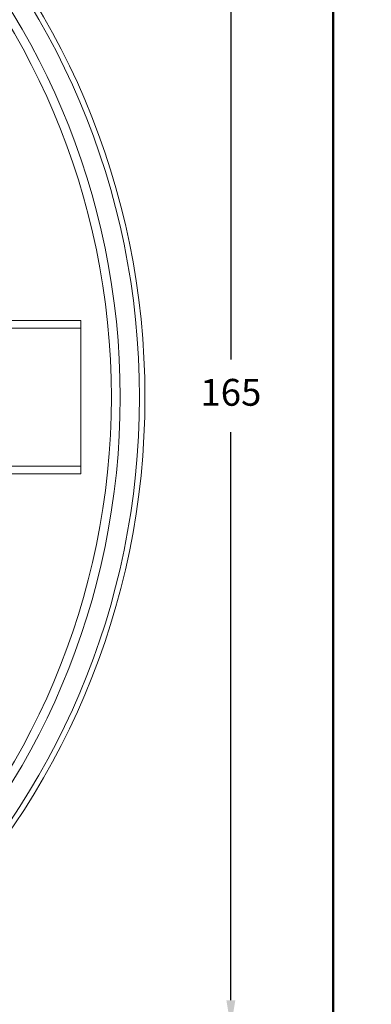
# Model space of a CAD drawing. Units: millimetres. Extents: x -1075 to 952, y -59 to 707.
# Drawn here: x -619 to -573, y 261 to 389 of the extents above; entities that cross this region are included whole.
import ezdxf

# ---------------------------------------------------------------- set-up
doc = ezdxf.new("R2010")
doc.units = ezdxf.units.MM
doc.header["$PDSIZE"] = -1
doc.styles.get("Standard").update_dxf_attribs({"font": 'isocpeur.ttf'})
doc.dimstyles.new('ISO-25', dxfattribs={"dimtxt": 2.5, "dimasz": 2.5, "dimexe": 1.25, "dimexo": 0.625, "dimtad": 1, "dimtxsty": 'Standard', "dimcen": 2.5, "dimadec": 0, "dimazin": 0, "dimtfac": 1, "dimtmove": 0, "dimatfit": 3, "dimfxl": 1, "dimarcsym": 0})

# ---------------------------------------------------------------- blocks, each defined once
blk = doc.blocks.new('*D4')
at = {"color": 0, "lineweight": -2, "transparency": 16777216}
for p, q in [((-702.55, 422.73), (-590.66, 422.73)), ((-591.66, 419.23), (-591.66, 345.15)), ((-591.66, 261.58), (-591.66, 335.65)), ((-702.55, 258.08), (-590.66, 258.08))]:
    blk.add_line(p, q, dxfattribs=at)
at = {"color": 0, "transparency": 16777216}
for points in [[(-592.25, 419.23), (-591.08, 419.23), (-591.66, 422.73)], [(-592.25, 261.58), (-591.08, 261.58), (-591.66, 258.08)]]:
    blk.add_solid(points, dxfattribs=at)
at = {"layer": 'Defpoints', "color": 0, "transparency": 16777216}
for p in [(-702.56, 422.73), (-591.66, 422.73), (-702.56, 258.08)]:
    blk.add_point(p, dxfattribs=at)
at = {"color": 0, "transparency": 16777216, "insert": (-591.66, 340.4), "char_height": 3.5, "attachment_point": 5}
blk.add_mtext('165', dxfattribs=at)

msp = doc.modelspace()

# ---------------------------------------------------------------- linework, layer by layer
at = {"color": 7, "linetype": 'Continuous', "lineweight": 15}
for p, q in [((-622.98, 350.21), (-611.21, 350.21)), ((-611.21, 350.21), (-611.21, 349.21)), ((-622.98, 349.21), (-611.21, 349.21)), ((-611.21, 349.21), (-611.21, 331.21)), ((-611.21, 331.21), (-622.98, 331.21)), ((-611.21, 330.21), (-622.98, 330.21)), ((-611.21, 331.21), (-611.21, 330.21))]:
    msp.add_line(p, q, dxfattribs=at)
at = {"lineweight": 40}
for points in [[(-826.78, 451.69), (-578.34, 451.69), (-578.34, 196.59), (-826.78, 196.59)], [(-578.34, 451.69), (-329.89, 451.69), (-329.89, 196.59), (-578.34, 196.59)]]:
    msp.add_lwpolyline(points, close=True, dxfattribs=at)
at = {"color": 7, "linetype": 'Continuous', "lineweight": 15}
for radius in [99.71, 99, 96.48, 95.33]:
    msp.add_circle((-702.56, 340.21), radius, dxfattribs=at)

# ---------------------------------------------------------------- dimensions: what is measured, and where the dimension line sits
dim = msp.add_linear_dim(base=(-591.66, 422.73), p1=(-702.56, 258.08), p2=(-702.56, 422.73), angle=90, dimstyle='ISO-25', override={"dimtxt": 3.5, "dimasz": 3.5, "dimexe": 1, "dimexo": 0.01, "dimgap": 3, "dimtih": 1, "dimtoh": 1, "dimdec": 0, "dimzin": 0, "dimadec": 2, "dimtdec": 3, "dimtzin": 0})
dim.commit()
dim.dimension.update_dxf_attribs({"geometry": '*D4', "text_midpoint": (-591.66, 340.4)})

doc.saveas('drawing.dxf')
